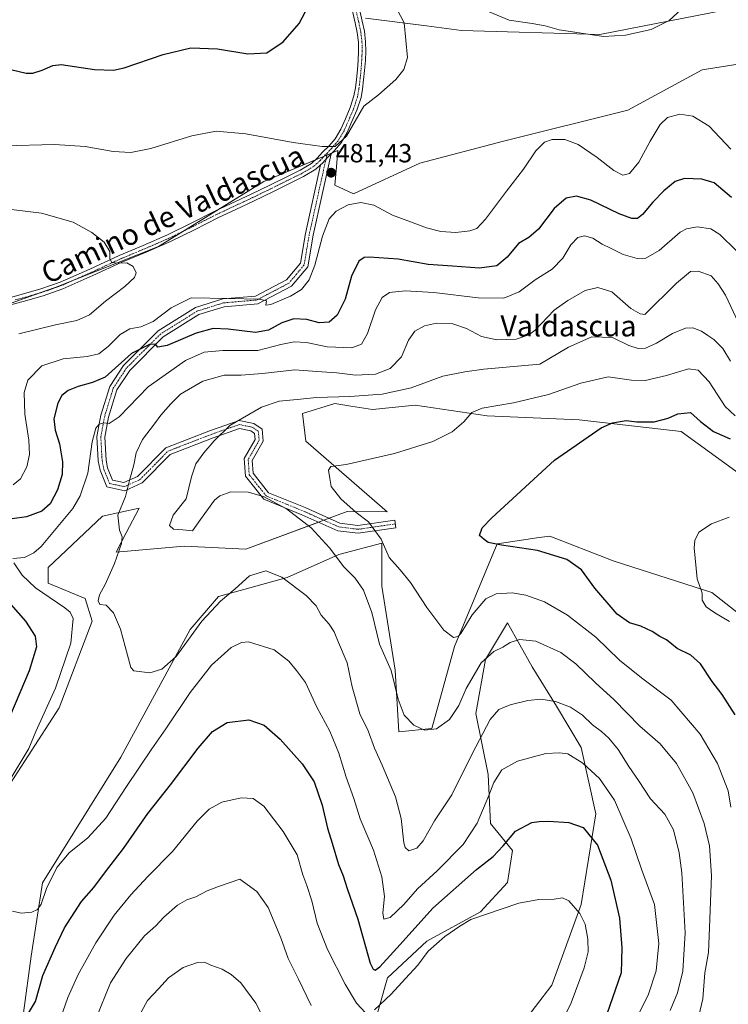
# Model space of a CAD drawing. Units: metres. Extents: x 559859 to 563315, y 4707870 to 4710214.
# Drawn here: x 562551 to 562821, y 4708867 to 4709242 of the extents above; entities that cross this region are included whole.
import ezdxf
from ezdxf.enums import TextEntityAlignment as Align

# ---------------------------------------------------------------- set-up
doc = ezdxf.new("R2010")
doc.units = ezdxf.units.M
doc.header["$MEASUREMENT"] = 0
doc.linetypes.add('TRAZO_Y_PUNTO', pattern=[1, 0.5, -0.25, 0, -0.25])
for name, color, linetype, lineweight in [('Camino', 19, 'Continuous', 0), ('Camino Cxs', 19, 'Continuous', 0), ('Camino eje', 39, 'TRAZO_Y_PUNTO', 13), ('Carátula', 7, 'Continuous', 5), ('Cultivos herbáceos CxS', 92, 'Continuous', 0), ('Curva de nivel maestra', 36, 'Continuous', 30), ('Curva de nivel normal', 36, 'Continuous', 0), ('Matorral', 135, 'Continuous', 0), ('Matorral CxS', 135, 'Continuous', 0), ('Punto de cota en terreno', 7, 'Continuous', 0), ('Rótulo de punto de cota en terreno', 19, 'Continuous', 0), ('Suelo desnudo', 252, 'Continuous', 0), ('Suelo desnudo CxS', 43, 'Continuous', 0), ('Texto cartográfico', 19, 'Continuous', 0)]:
    doc.layers.add(name, color=color, linetype=linetype, lineweight=lineweight)
doc.styles.add('Arial', font='txt', dxfattribs={"height": 0.2})

# ---------------------------------------------------------------- blocks, each defined once
blk = doc.blocks.new('*U159')
at = {"layer": 'Cultivos herbáceos CxS', "color": 92, "linetype": 'Continuous', "lineweight": 0}
for points in [[(562683.08, 4709242.9, 477.74), (562706.31, 4709239.91, 481.1), (562719.73, 4709238.18, 482.53), (562772.34, 4709236.61, 485.24), (562819.86, 4709245.95, 482.22)], [(562849.11, 4709229.16, 479.91), (562811.39, 4709223.24, 482.18), (562783.07, 4709207.76, 482.84), (562735.67, 4709196.04, 482.87), (562703.85, 4709187.67, 482.52), (562678.51, 4709175.95, 480.53), (562671.41, 4709179.3, 481.55), (562671.54, 4709180.68, 481.6), (562672.04, 4709186.18, 481.27), (562672.62, 4709192.44, 480.32), (562644.35, 4709180.66, 482.15), (562604.29, 4709155.92, 484.41), (562564.8, 4709140.22, 486.43), (562477.5, 4709109.2, 495.96), (562433.8, 4709073.57, 497.37), (562429.09, 4709058.25, 497.77), (562405.54, 4709055.89, 497.67)]]:
    blk.add_polyline3d(points, dxfattribs=at)
blk = doc.blocks.new('*U160')
at = {"layer": 'Curva de nivel normal', "color": 36, "linetype": 'Continuous', "lineweight": 0}
blk.add_polyline3d([(562643.84, 4708862.6, 490), (562641.35, 4708867.6, 490), (562635.58, 4708875.34, 490), (562631.87, 4708878.48, 490), (562628.46, 4708880.49, 490), (562624.13, 4708882.06, 490), (562621.7, 4708883.12, 490), (562619.06, 4708883.06, 490), (562613.57, 4708881.19, 490), (562608.04, 4708877.2, 490), (562604.24, 4708872.96, 490), (562600.08, 4708868.55, 490), (562597.68, 4708864.11, 490)], dxfattribs=at)
blk = doc.blocks.new('*U161')
at = {"layer": 'Curva de nivel normal', "color": 36, "linetype": 'Continuous', "lineweight": 0}
blk.add_polyline3d([(562809.05, 4708858.44, 460), (562811.59, 4708869.19, 460), (562812.37, 4708879.09, 460), (562813.79, 4708886.86, 460), (562814.23, 4708896.4, 460), (562814.9, 4708916.07, 460), (562814.12, 4708927.52, 460), (562812.14, 4708936, 460), (562807.83, 4708947.66, 460), (562801.64, 4708958.85, 460), (562795.33, 4708966.39, 460), (562787.64, 4708973.15, 460), (562777.87, 4708983.12, 460), (562770.7, 4708989.62, 460), (562763.28, 4708996.86, 460), (562757.53, 4709001.11, 460), (562747.98, 4709005.43, 460), (562741.83, 4709006.15, 460), (562738.2, 4709004.98, 460), (562735.4, 4709003.23, 460), (562732.01, 4709001.55, 460), (562727.15, 4708997.25, 460), (562721.43, 4708987.41, 460), (562718.61, 4708980.97, 460), (562715.17, 4708975.61, 460), (562710.17, 4708972.1, 460), (562705.6, 4708971.52, 460), (562701.48, 4708973.44, 460), (562697.85, 4708977.26, 460), (562695.54, 4708983.37, 460), (562692.94, 4708994.34, 460), (562688.43, 4709004.34, 460), (562685.49, 4709016.41, 460), (562682.29, 4709024.95, 460), (562679.22, 4709029.53, 460), (562674.9, 4709033.86, 460), (562669.43, 4709041.04, 460), (562662.46, 4709048.69, 460), (562652.95, 4709055.89, 460), (562644.27, 4709060.62, 460), (562638.34, 4709062.24, 460), (562631.73, 4709062.37, 460), (562627.54, 4709060.85, 460), (562625.53, 4709059.24, 460), (562620.21, 4709051.88, 460), (562617.2, 4709047.55, 460), (562613.53, 4709047.87, 460), (562609.94, 4709048.13, 460), (562608.41, 4709049.57, 460), (562609.88, 4709053.44, 460), (562614.74, 4709059.78, 460), (562616.76, 4709068.11, 460), (562618.5, 4709073.11, 460), (562621.45, 4709077.19, 460), (562625.46, 4709081.78, 460), (562631.44, 4709087.67, 460), (562643.51, 4709094.68, 460), (562650.22, 4709096.99, 460), (562657.09, 4709097.52, 460), (562664.4, 4709098.27, 460), (562677.14, 4709098.69, 460), (562689.5, 4709099.65, 460), (562700.45, 4709102.07, 460), (562712.58, 4709106.45, 460), (562720.92, 4709108.07, 460), (562728.14, 4709109.19, 460), (562749.48, 4709111.06, 460), (562760.4, 4709117.47, 460), (562769.34, 4709121.49, 460), (562777.27, 4709121.14, 460), (562783.44, 4709118.13, 460), (562787.05, 4709116.94, 460), (562789.81, 4709117.18, 460), (562794, 4709118.99, 460), (562800.08, 4709122.66, 460), (562804.99, 4709124.72, 460), (562807.83, 4709124.82, 460), (562811.19, 4709123.58, 460), (562813.53, 4709121.91, 460), (562815.86, 4709120.39, 460), (562819.25, 4709117, 460), (562822.14, 4709112.14, 460)], dxfattribs=at)
blk = doc.blocks.new('*U162')
at = {"layer": 'Curva de nivel normal', "color": 36, "linetype": 'Continuous', "lineweight": 0}
for points in [[(562545.46, 4709194.22, 480), (562564.64, 4709194.75, 480), (562576.27, 4709193.95, 480), (562587.02, 4709192.12, 480), (562593.73, 4709191.64, 480), (562601.33, 4709193.24, 480), (562616.89, 4709197.98, 480), (562626.16, 4709199.85, 480), (562637.53, 4709198.85, 480), (562655.53, 4709195.5, 480), (562666.53, 4709194.02, 480), (562671.56, 4709193.93, 480), (562675.85, 4709197.97, 480), (562682.44, 4709209.34, 480), (562688.08, 4709213.63, 480), (562694.65, 4709219.48, 480), (562697.74, 4709223.28, 480), (562699.15, 4709227.94, 480), (562697.89, 4709241.11, 480), (562692.76, 4709250.87, 480)], [(562822.36, 4709192.92, 480), (562814.05, 4709201.69, 480), (562807.78, 4709205.54, 480), (562802.87, 4709206.23, 480), (562798.21, 4709205.02, 480), (562795.35, 4709202.34, 480), (562791.51, 4709196.02, 480), (562787.3, 4709187.98, 480), (562783.68, 4709183.65, 480), (562781.16, 4709183.08, 480), (562777.73, 4709184.78, 480), (562771.34, 4709189.84, 480), (562764.17, 4709194.79, 480), (562759.1, 4709196.68, 480), (562754.17, 4709196.64, 480), (562751.3, 4709195.58, 480), (562747.96, 4709192.27, 480), (562743.3, 4709185.38, 480), (562736.86, 4709177.01, 480), (562728.86, 4709166.29, 480), (562725.53, 4709162.77, 480), (562722.86, 4709161.89, 480), (562717.53, 4709161.2, 480), (562711.78, 4709161.57, 480), (562706.37, 4709163.01, 480), (562699.22, 4709165.7, 480), (562693.41, 4709167.83, 480), (562686.29, 4709171.6, 480), (562681.35, 4709172.63, 480), (562676.48, 4709171.69, 480), (562671.98, 4709169.3, 480), (562669.25, 4709166.45, 480), (562666.7, 4709159.78, 480), (562663.74, 4709148.78, 480), (562661.6, 4709143.11, 480), (562658.71, 4709139.49, 480), (562654.55, 4709136.94, 480), (562647.03, 4709133.72, 480), (562645.12, 4709133.47, 480), (562645.44, 4709135.13, 480), (562642.59, 4709135.84, 480), (562631.04, 4709136.06, 480), (562616.71, 4709136.29, 480), (562609.1, 4709132.5, 480), (562602.22, 4709127.35, 480), (562597.49, 4709125.29, 480), (562593.26, 4709124.44, 480), (562589.59, 4709122.36, 480), (562585, 4709117.71, 480), (562581.51, 4709114.96, 480), (562577.04, 4709113.94, 480), (562567.97, 4709113.12, 480), (562559.76, 4709110.38, 480), (562554.41, 4709104.99, 480), (562553.04, 4709100.22, 480), (562553.27, 4709091.94, 480), (562554.77, 4709082.02, 480), (562555.09, 4709076.67, 480), (562554.11, 4709071.97, 480), (562551.69, 4709067.38, 480), (562548.88, 4709065, 480)], [(562565.91, 4708858.76, 480), (562569.7, 4708869.77, 480), (562573.58, 4708878.44, 480), (562580.4, 4708890.54, 480), (562587.38, 4708901.14, 480), (562593.65, 4708908.87, 480), (562600.21, 4708915.82, 480), (562609.53, 4708925.38, 480), (562618.91, 4708936.9, 480), (562623.51, 4708941.45, 480), (562628.39, 4708944.11, 480), (562635.77, 4708945.85, 480), (562640.31, 4708945.56, 480), (562644.4, 4708942.64, 480), (562651.74, 4708932.96, 480), (562653.98, 4708929.15, 480), (562657.1, 4708924.11, 480), (562659.26, 4708916.44, 480), (562660.77, 4708912.44, 480), (562662.63, 4708906.6, 480), (562664.74, 4708898.08, 480), (562668.68, 4708887.94, 480), (562675.36, 4708874.8, 480), (562679.71, 4708867.52, 480), (562683.1, 4708863.83, 480)], [(562686.47, 4708865.04, 480), (562692.85, 4708870.93, 480), (562698.29, 4708876.93, 480), (562703.08, 4708882.04, 480), (562706.94, 4708887.32, 480), (562713.34, 4708893, 480), (562719.03, 4708896.84, 480), (562723.24, 4708899.43, 480), (562741.53, 4708905.72, 480), (562749.19, 4708907.04, 480), (562754.96, 4708907.23, 480), (562758.14, 4708907.72, 480), (562760.63, 4708906.54, 480), (562764.81, 4708901.72, 480), (562766.77, 4708897.68, 480), (562767.83, 4708891.98, 480), (562767.98, 4708887.16, 480), (562766.48, 4708880.96, 480), (562761.44, 4708867.71, 480), (562755.8, 4708856.13, 480)]]:
    blk.add_polyline3d(points, dxfattribs=at)
blk = doc.blocks.new('*U171')
at = {"layer": 'Curva de nivel normal', "color": 36, "linetype": 'Continuous', "lineweight": 0}
blk.add_polyline3d([(562821.85, 4709013.01, 445), (562816.25, 4709016.28, 445), (562812.96, 4709018.56, 445), (562811.35, 4709021.08, 445), (562811.36, 4709023.78, 445), (562809.46, 4709029.19, 445), (562808.36, 4709041.11, 445), (562808.59, 4709043.85, 445), (562810.12, 4709046.98, 445), (562814.99, 4709050.2, 445), (562821.73, 4709052.71, 445)], dxfattribs=at)
blk = doc.blocks.new('*U175')
at = {"layer": 'Curva de nivel normal', "color": 36, "linetype": 'Continuous', "lineweight": 0}
blk.add_polyline3d([(562799.2, 4708864.8, 465), (562801.93, 4708871.44, 465), (562804.02, 4708879.78, 465), (562804.96, 4708894.4, 465), (562803.59, 4708917.17, 465), (562802.64, 4708924.87, 465), (562800.44, 4708933.64, 465), (562797.15, 4708939.62, 465), (562791.7, 4708945.38, 465), (562787.12, 4708952.43, 465), (562783.43, 4708957.78, 465), (562779.33, 4708964.2, 465), (562775.76, 4708968.53, 465), (562773.02, 4708971.09, 465), (562769.65, 4708973.62, 465), (562765.8, 4708977.26, 465), (562761.26, 4708980.28, 465), (562755.53, 4708982.46, 465), (562749.88, 4708983.33, 465), (562744.91, 4708982.9, 465), (562738.21, 4708981.2, 465), (562733.86, 4708979.46, 465), (562730.56, 4708975.67, 465), (562723.7, 4708962.6, 465), (562715.95, 4708946.91, 465), (562709.42, 4708936.98, 465), (562705.05, 4708929.38, 465), (562702.72, 4708926.64, 465), (562699.66, 4708925.57, 465), (562698.16, 4708926.85, 465), (562697.65, 4708928.7, 465), (562696.66, 4708937.98, 465), (562694.59, 4708946.17, 465), (562689.45, 4708958.25, 465), (562686.47, 4708964.72, 465), (562684.1, 4708971.34, 465), (562680.97, 4708977.82, 465), (562677.97, 4708988.12, 465), (562676.11, 4708997.17, 465), (562672.83, 4709004.92, 465), (562671.15, 4709009.03, 465), (562669.2, 4709012.01, 465), (562666.17, 4709015.4, 465), (562664.27, 4709018.93, 465), (562660.52, 4709022.89, 465), (562651.23, 4709029.85, 465), (562645.1, 4709032.3, 465), (562638.89, 4709030.41, 465), (562633.44, 4709025.44, 465), (562627.86, 4709020.78, 465), (562620.74, 4709013.11, 465), (562610.9, 4708999.68, 465), (562605.56, 4708994.76, 465), (562600.97, 4708993.46, 465), (562594.79, 4708994.14, 465), (562593.68, 4708995.45, 465), (562592.46, 4709000.11, 465), (562589.7, 4709010.05, 465), (562587.08, 4709016.32, 465), (562584.23, 4709019.15, 465), (562581.9, 4709019.48, 465), (562581.24, 4709020.84, 465), (562581.7, 4709023.2, 465), (562583.88, 4709027.08, 465), (562587.51, 4709035.1, 465), (562590.08, 4709042.76, 465), (562590.44, 4709045.27, 465), (562589.32, 4709047.78, 465), (562588.78, 4709053.44, 465), (562591.62, 4709060.67, 465), (562593.17, 4709066.68, 465), (562594.86, 4709072.67, 465), (562595.76, 4709077.24, 465), (562598.19, 4709082.32, 465), (562602.72, 4709088.24, 465), (562605.17, 4709091.64, 465), (562608.97, 4709095.89, 465), (562612.66, 4709099.66, 465), (562621.14, 4709104.56, 465), (562629.2, 4709106.83, 465), (562635.71, 4709106.86, 465), (562643.92, 4709107.46, 465), (562656.18, 4709108.91, 465), (562664.54, 4709108.21, 465), (562672.14, 4709107.72, 465), (562679.29, 4709106.83, 465), (562686.95, 4709107.2, 465), (562692.52, 4709109.4, 465), (562696.83, 4709113.78, 465), (562699.48, 4709120.18, 465), (562701.86, 4709123.55, 465), (562705.53, 4709125.68, 465), (562710.1, 4709126.61, 465), (562716.44, 4709126.35, 465), (562721.57, 4709124.67, 465), (562727.33, 4709121.59, 465), (562733.12, 4709120.35, 465), (562740.45, 4709120.62, 465), (562745.29, 4709122.25, 465), (562747.74, 4709123.99, 465), (562754.94, 4709131.64, 465), (562760.22, 4709135.32, 465), (562766.86, 4709139.09, 465), (562771.66, 4709140.28, 465), (562776.99, 4709138.54, 465), (562784.23, 4709132.29, 465), (562787.73, 4709130.17, 465), (562789.53, 4709129.94, 465), (562801.64, 4709141.86, 465), (562806.94, 4709146.39, 465), (562809.88, 4709146.46, 465), (562814.77, 4709144.72, 465), (562817.52, 4709141.59, 465), (562820.26, 4709137.31, 465), (562825.17, 4709126.73, 465)], dxfattribs=at)
blk = doc.blocks.new('*U176')
at = {"layer": 'Curva de nivel normal', "color": 36, "linetype": 'Continuous', "lineweight": 0}
blk.add_polyline3d([(562824.01, 4709091.35, 455), (562820.17, 4709094.92, 455), (562814.1, 4709104.32, 455), (562809.86, 4709108.78, 455), (562806.2, 4709109.26, 455), (562797.74, 4709106.74, 455), (562789.69, 4709104.75, 455), (562784.4, 4709104.98, 455), (562775.53, 4709106.26, 455), (562765.12, 4709103.77, 455), (562752.87, 4709099.45, 455), (562739.45, 4709096.32, 455), (562727.6, 4709094.26, 455), (562723.68, 4709092.6, 455), (562720.63, 4709089.11, 455), (562716.08, 4709085.22, 455), (562708.78, 4709081.55, 455), (562694.1, 4709077.01, 455), (562675.7, 4709072.8, 455), (562669.84, 4709072.01, 455), (562669, 4709070.64, 455), (562669.56, 4709067.44, 455), (562670.07, 4709064.44, 455), (562673.67, 4709059.77, 455), (562679.53, 4709054.52, 455), (562684.25, 4709050.91, 455), (562689.11, 4709044.36, 455), (562692.08, 4709037.32, 455), (562696.37, 4709032.62, 455), (562700.23, 4709027.81, 455), (562706.46, 4709018.27, 455), (562712.89, 4709009.73, 455), (562716.62, 4709006.86, 455), (562718.37, 4709007.29, 455), (562719.38, 4709008.46, 455), (562723.77, 4709015.56, 455), (562728.96, 4709021.64, 455), (562732.92, 4709023.56, 455), (562738.96, 4709023.85, 455), (562744.14, 4709022.97, 455), (562751.3, 4709020.42, 455), (562760.13, 4709015.44, 455), (562770.92, 4709007.05, 455), (562779.88, 4708998.26, 455), (562788.28, 4708991.58, 455), (562799.56, 4708983.05, 455), (562810.65, 4708970.1, 455), (562817.23, 4708958.88, 455), (562821.23, 4708948.49, 455), (562822.35, 4708942.26, 455)], dxfattribs=at)
blk = doc.blocks.new('*U178')
at = {"layer": 'Curva de nivel normal', "color": 36, "linetype": 'Continuous', "lineweight": 0}
for points in [[(562662.42, 4708866.66, 485), (562657.58, 4708876.74, 485), (562653.61, 4708884.52, 485), (562650.8, 4708892.48, 485), (562645.98, 4708903.95, 485), (562641.7, 4708910.05, 485), (562635.26, 4708914.84, 485), (562627.11, 4708912.02, 485), (562622.72, 4708910.3, 485), (562618.46, 4708908.12, 485), (562615.07, 4708906.97, 485), (562611.46, 4708904.89, 485), (562606.28, 4708900.27, 485), (562603.2, 4708897.07, 485), (562598.86, 4708893.19, 485), (562591.86, 4708884.58, 485), (562585.96, 4708875.26, 485), (562580.52, 4708861.78, 485)], [(562550.98, 4709122.53, 485), (562565.02, 4709126.01, 485), (562573.12, 4709127.68, 485), (562577.88, 4709129.82, 485), (562584.08, 4709135.1, 485), (562591.39, 4709140.65, 485), (562595.08, 4709144.03, 485), (562595.75, 4709145.87, 485), (562594.61, 4709148.19, 485), (562592.11, 4709149.69, 485), (562588.24, 4709149.48, 485), (562586.31, 4709149.89, 485), (562585.69, 4709151.27, 485), (562585.74, 4709153.99, 485), (562583.49, 4709157.46, 485), (562578.84, 4709161.17, 485), (562571.76, 4709165.09, 485), (562559.61, 4709168.58, 485), (562539.68, 4709171.04, 485)]]:
    blk.add_polyline3d(points, dxfattribs=at)
blk = doc.blocks.new('*U181')
at = {"layer": 'Curva de nivel normal', "color": 36, "linetype": 'Continuous', "lineweight": 0}
for points in [[(562786.27, 4708861.48, 470), (562790.99, 4708871.03, 470), (562793.91, 4708879.91, 470), (562794.9, 4708890.32, 470), (562793.21, 4708905.2, 470), (562788.24, 4708918.61, 470), (562784.3, 4708930.22, 470), (562777.96, 4708944.95, 470), (562772.2, 4708953.14, 470), (562765.9, 4708958.99, 470), (562760.25, 4708962.5, 470), (562757.04, 4708963, 470), (562751.82, 4708962.67, 470), (562741.07, 4708959.8, 470), (562735.01, 4708956.52, 470), (562731.94, 4708951.68, 470), (562730.11, 4708946.7, 470), (562725.66, 4708936.18, 470), (562720.36, 4708928.04, 470), (562710.43, 4708918.01, 470), (562702.97, 4708911.08, 470), (562697.68, 4708905.11, 470), (562692.48, 4708900.14, 470), (562690.03, 4708899.56, 470), (562689.72, 4708901.97, 470), (562690.31, 4708908.22, 470), (562689.36, 4708915.75, 470), (562686.09, 4708925.81, 470), (562681.11, 4708937.78, 470), (562678.72, 4708945.49, 470), (562675.72, 4708953.63, 470), (562672.93, 4708962.82, 470), (562669.55, 4708971.24, 470), (562664.56, 4708980.32, 470), (562660.18, 4708989.76, 470), (562656.78, 4708994.28, 470), (562653.84, 4708997.93, 470), (562648.31, 4709002.15, 470), (562638.53, 4709005.2, 470), (562635.84, 4709005.02, 470), (562631.94, 4709003.13, 470), (562628.16, 4708999.61, 470), (562624.45, 4708996.32, 470), (562616.24, 4708985.98, 470), (562607, 4708972.03, 470), (562601.67, 4708964.51, 470), (562592.1, 4708950.11, 470), (562584.17, 4708938, 470), (562577.28, 4708930.58, 470), (562570.2, 4708924.83, 470), (562565.46, 4708919.2, 470), (562561.6, 4708911.23, 470), (562559.58, 4708905.34, 470), (562558.18, 4708903.19, 470), (562556.02, 4708902.22, 470), (562551.9, 4708901.79, 470), (562548.57, 4708902.56, 470)], [(562547.28, 4708952.11, 470), (562554.81, 4708964.63, 470), (562557.53, 4708971.11, 470), (562564.96, 4708987.53, 470), (562570.78, 4709004.75, 470), (562571.74, 4709014.13, 470), (562570.6, 4709016.57, 470), (562568.58, 4709018.17, 470), (562557.4, 4709025.86, 470), (562552.29, 4709030.59, 470), (562549.12, 4709035.36, 470)], [(562548.7, 4709036.96, 470), (562553.15, 4709037.36, 470), (562556.75, 4709039.09, 470), (562559.51, 4709041.61, 470), (562571.55, 4709056.07, 470), (562574.35, 4709060.81, 470), (562577.3, 4709069.44, 470), (562578.96, 4709081.44, 470), (562580.4, 4709086.63, 470), (562581.64, 4709088.14, 470), (562583.34, 4709088.65, 470), (562585.48, 4709088.48, 470), (562589.2, 4709091.02, 470), (562600.35, 4709102.37, 470), (562614.46, 4709112.46, 470), (562621.58, 4709115.64, 470), (562628.8, 4709116.23, 470), (562642.08, 4709116.24, 470), (562650.89, 4709118.53, 470), (562655.95, 4709119.53, 470), (562660.66, 4709119.24, 470), (562668.44, 4709117.68, 470), (562677.9, 4709117.31, 470), (562681.54, 4709118.62, 470), (562683.86, 4709122.71, 470), (562686.94, 4709131.74, 470), (562689.46, 4709136.45, 470), (562692.21, 4709138.3, 470), (562698.22, 4709139.02, 470), (562709.15, 4709138.39, 470), (562726.08, 4709136.32, 470), (562735.78, 4709136.19, 470), (562741.64, 4709138.6, 470), (562747.77, 4709143.17, 470), (562754.27, 4709147.17, 470), (562758.24, 4709151.44, 470), (562761.29, 4709156.52, 470), (562763.99, 4709159.26, 470), (562766.61, 4709159.92, 470), (562769.7, 4709159.06, 470), (562773.29, 4709156.74, 470), (562776.49, 4709155.27, 470), (562781.24, 4709152.82, 470), (562786.66, 4709151.24, 470), (562789.91, 4709151.38, 470), (562794.98, 4709154.37, 470), (562802.98, 4709161.28, 470), (562805.36, 4709162.59, 470), (562809.47, 4709163.33, 470), (562814.63, 4709162.62, 470), (562818.16, 4709160.49, 470), (562824.36, 4709154.37, 470)]]:
    blk.add_polyline3d(points, dxfattribs=at)
blk = doc.blocks.new('*U185')
at = {"layer": 'Curva de nivel maestra', "color": 36, "linetype": 'Continuous', "lineweight": 30}
blk.add_polyline3d([(562823.96, 4708977.37, 450), (562818.95, 4708985.2, 450), (562815.16, 4708990.09, 450), (562810.8, 4708996.89, 450), (562807.02, 4709000.14, 450), (562801.86, 4709002.7, 450), (562797.84, 4709006.04, 450), (562795.29, 4709007.28, 450), (562792.33, 4709009.14, 450), (562787.95, 4709011.21, 450), (562783.72, 4709012.47, 450), (562779.02, 4709015.81, 450), (562770.44, 4709025.69, 450), (562765.35, 4709032.63, 450), (562759.83, 4709036.62, 450), (562748.63, 4709039.99, 450), (562734.93, 4709042.04, 450), (562729.85, 4709043.1, 450), (562728.26, 4709044.17, 450), (562726.5, 4709045.7, 450), (562727.56, 4709048.63, 450), (562731.2, 4709052.5, 450), (562755.11, 4709074.44, 450), (562772.84, 4709086.72, 450), (562777.16, 4709088.65, 450), (562782.44, 4709089.6, 450), (562786.53, 4709089.06, 450), (562793.1, 4709089.02, 450), (562798.46, 4709090.46, 450), (562802.1, 4709092.11, 450), (562807, 4709092.67, 450), (562810.74, 4709089.22, 450), (562815.66, 4709085.4, 450), (562822.02, 4709082.63, 450)], dxfattribs=at)
blk = doc.blocks.new('*U187')
at = {"layer": 'Curva de nivel maestra', "color": 36, "linetype": 'Continuous', "lineweight": 30}
for points in [[(562518.44, 4709251.81, 475), (562525.94, 4709239.54, 475), (562534.78, 4709229.17, 475), (562537.19, 4709227.12, 475), (562542.52, 4709224.54, 475), (562553.78, 4709221.96, 475), (562556.36, 4709221.9, 475), (562559.86, 4709223.05, 475), (562564.01, 4709224.82, 475), (562567.11, 4709225.16, 475), (562579.86, 4709223.27, 475), (562587.12, 4709223.1, 475), (562591.11, 4709223.95, 475), (562606.01, 4709229.04, 475), (562616.56, 4709231.59, 475), (562626.74, 4709231.24, 475), (562638.3, 4709229.22, 475), (562645.53, 4709229.72, 475), (562651.69, 4709233.86, 475), (562657.84, 4709240.8, 475), (562661.22, 4709247.37, 475)], [(562822.54, 4709174.48, 475), (562815.95, 4709180.09, 475), (562811.2, 4709181.52, 475), (562804.61, 4709181.79, 475), (562801.04, 4709180.59, 475), (562796.74, 4709177.11, 475), (562792.56, 4709172.78, 475), (562788.69, 4709168.01, 475), (562786.78, 4709166.59, 475), (562784.62, 4709166.54, 475), (562779.75, 4709168.33, 475), (562768.95, 4709173.55, 475), (562763.46, 4709175.09, 475), (562759.53, 4709174.3, 475), (562754.98, 4709170.31, 475), (562749.02, 4709162.51, 475), (562745.37, 4709159.24, 475), (562741.42, 4709156.95, 475), (562737.05, 4709151.76, 475), (562733.09, 4709148.53, 475), (562726.57, 4709147.58, 475), (562716.21, 4709148.33, 475), (562706.92, 4709148.96, 475), (562695.58, 4709151.04, 475), (562684.48, 4709151.83, 475), (562682.55, 4709151.66, 475), (562680.61, 4709150.32, 475), (562677.76, 4709144.62, 475), (562675.32, 4709135.85, 475), (562672.37, 4709129.72, 475), (562669.32, 4709127.06, 475), (562665.41, 4709126.8, 475), (562660.72, 4709128.09, 475), (562655.74, 4709128.3, 475), (562651.2, 4709126.77, 475), (562646.13, 4709123.97, 475), (562641.19, 4709123.16, 475), (562630.76, 4709124.34, 475), (562625.01, 4709124.59, 475), (562618.63, 4709122.87, 475), (562607.54, 4709118.12, 475), (562603.98, 4709117.56, 475), (562603.07, 4709118.6, 475), (562600.82, 4709118.49, 475), (562593.95, 4709115.11, 475), (562583.86, 4709106.14, 475), (562579.12, 4709103.99, 475), (562573.57, 4709102.58, 475), (562569.87, 4709101.03, 475), (562567.46, 4709099.11, 475), (562565.84, 4709096.18, 475), (562564.37, 4709090.22, 475), (562564.8, 4709085.86, 475), (562566.49, 4709080.62, 475), (562567.64, 4709073.82, 475), (562567.49, 4709068.96, 475), (562565.7, 4709063.16, 475), (562562.96, 4709057.78, 475), (562559.84, 4709054.99, 475), (562553.91, 4709052.83, 475), (562548.5, 4709052.08, 475)], [(562546.02, 4709021.6, 475), (562553.6, 4709013.16, 475), (562557.24, 4709007.38, 475), (562557.72, 4709003.36, 475), (562554.91, 4708994.17, 475), (562543.93, 4708968.11, 475)], [(562553.96, 4708862.44, 475), (562557.37, 4708868.23, 475), (562560.18, 4708878.05, 475), (562564.84, 4708888.74, 475), (562568.46, 4708896.29, 475), (562574.84, 4708906.24, 475), (562579.53, 4708911.6, 475), (562583.99, 4708917.59, 475), (562590.88, 4708926.48, 475), (562600.12, 4708939.78, 475), (562608.82, 4708950.78, 475), (562619.35, 4708964.78, 475), (562624.81, 4708971.08, 475), (562630.38, 4708974.48, 475), (562638.66, 4708975.51, 475), (562644.43, 4708973.5, 475), (562650.63, 4708968.21, 475), (562658.98, 4708958.8, 475), (562663.51, 4708951.85, 475), (562666.59, 4708943.02, 475), (562668.64, 4708934.22, 475), (562670.41, 4708928.55, 475), (562672.82, 4708920.42, 475), (562674.56, 4708916.12, 475), (562676.14, 4708911.26, 475), (562680.17, 4708899.59, 475), (562684.94, 4708882.82, 475), (562686.06, 4708880.46, 475), (562686.77, 4708880.08, 475), (562688.57, 4708881.36, 475), (562696.28, 4708889.93, 475), (562708.76, 4708903.78, 475), (562725.41, 4708918.44, 475), (562731.76, 4708923.43, 475), (562735.55, 4708927.48, 475), (562740.2, 4708933.12, 475), (562746.45, 4708936.45, 475), (562749.22, 4708936.8, 475), (562752.78, 4708936.93, 475), (562760.57, 4708936.4, 475), (562766.02, 4708934.49, 475), (562771.47, 4708927.7, 475), (562776.52, 4708914.42, 475), (562779.91, 4708899.99, 475), (562780.81, 4708888.65, 475), (562780.46, 4708879.11, 475), (562773.93, 4708860.07, 475)]]:
    blk.add_polyline3d(points, dxfattribs=at)
blk = doc.blocks.new('5PATER')
at = {"layer": 'Carátula', "linetype": 'Continuous', "lineweight": 5}
h = blk.add_hatch(color=250, dxfattribs=at)
edge = h.paths.add_edge_path()
edge.add_ellipse((0, 0.01), major_axis=(-1.33, -1.34), ratio=0.999422, start_angle=0, end_angle=360)

msp = doc.modelspace()

# ---------------------------------------------------------------- linework, layer by layer
at = {"layer": 'Camino', "color": 19, "linetype": 'Continuous', "lineweight": 0}
for points in [[(562539.57, 4709134.2, 488.39), (562551.87, 4709137.58, 487.53), (562559.4, 4709139.73, 486.88), (562566.8, 4709142.3, 486.24), (562578.03, 4709147.28, 485.47), (562589.2, 4709152.42, 484.81), (562598.44, 4709156.3, 484.38), (562607.65, 4709160.28, 484.02), (562616.67, 4709164.75, 483.71), (562625.66, 4709169.29, 483.32), (562639.5, 4709175.77, 482.73), (562646.59, 4709179.22, 482.34), (562653.65, 4709182.71, 481.6), (562658.19, 4709184.94, 481.23), (562662.53, 4709187.53, 480.73), (562664.75, 4709189.53, 480.4), (562666.78, 4709191.75, 480.14), (562669.21, 4709194.28, 479.87), (562671.52, 4709196.95, 479.68), (562673.7, 4709200.62, 479.48), (562675.42, 4709204.55, 479.21), (562677.27, 4709208.84, 479.1), (562678.7, 4709213.25, 478.82), (562679.26, 4709216.34, 478.54), (562679.63, 4709219.45, 478.26), (562680, 4709223.18, 478.03), (562680.3, 4709226.92, 477.83), (562680.46, 4709230.29, 477.68), (562680.38, 4709233.67, 477.52), (562679.93, 4709237.42, 477.34), (562679.18, 4709241.13, 477.2), (562677.47, 4709248.38, 477.11)], [(562680.15, 4709249.04, 477.46), (562681.88, 4709241.72, 477.5), (562682.66, 4709237.86, 477.72), (562683.14, 4709233.87, 477.89), (562683.22, 4709230.26, 478.05), (562683.06, 4709226.74, 478.21), (562682.75, 4709222.93, 478.4), (562681.98, 4709215.85, 478.89), (562681.39, 4709212.58, 479.22), (562679.86, 4709207.87, 479.61), (562677.95, 4709203.45, 479.6), (562676.16, 4709199.36, 479.72), (562673.77, 4709195.33, 480.11), (562671.25, 4709192.42, 480.12), (562670.02, 4709191.14, 480.31)], [(562670.02, 4709191.14, 480.31), (562663.15, 4709160.2, 480.26), (562661.12, 4709148.18, 480.27), (562654.93, 4709140.75, 480.29), (562642.02, 4709134, 479.87), (562629.31, 4709132.91, 478.09), (562619.64, 4709129.9, 477), (562606, 4709121.39, 475.44), (562593.26, 4709108.66, 473.24), (562588.38, 4709101.25, 472.1), (562585.18, 4709090.87, 470.36), (562583.75, 4709083.25, 468.64), (562584.23, 4709074.51, 467.44), (562584.84, 4709071.47, 467.15), (562586.68, 4709066.86, 466.36), (562591.04, 4709065.95, 465.3), (562596.29, 4709068.28, 464.21), (562606.99, 4709079.14, 462.56), (562624.07, 4709085.78, 460.62), (562634.91, 4709089.59, 459.79), (562640.55, 4709088.43, 459.05), (562643.68, 4709086.31, 458.38), (562644.13, 4709081.73, 457.57), (562639.93, 4709074.33, 457.74), (562640.27, 4709069.47, 458.48), (562646.19, 4709062.07, 459.47), (562660.07, 4709056.41, 458.64), (562673.36, 4709050.5, 457.13), (562680.24, 4709049.62, 455.9), (562694.26, 4709051.65, 452.93), (562694.69, 4709048.68, 453.49), (562680.26, 4709046.59, 456.46), (562672.55, 4709047.58, 457.96), (562658.89, 4709053.65, 459.39), (562644.33, 4709059.59, 460.1), (562637.34, 4709068.33, 458.91), (562636.88, 4709075.03, 457.94), (562641.05, 4709082.38, 458.01), (562640.83, 4709084.62, 458.42), (562639.36, 4709085.61, 458.74), (562635.12, 4709086.48, 459.29), (562625.11, 4709082.97, 460.02), (562608.68, 4709076.58, 461.93), (562598.02, 4709065.77, 463.79), (562591.37, 4709062.82, 465.11), (562584.49, 4709064.25, 466.4), (562581.95, 4709070.61, 467.5), (562581.25, 4709074.14, 467.85), (562580.74, 4709083.45, 469.27), (562582.27, 4709091.59, 470.66), (562585.64, 4709102.54, 472.71), (562590.93, 4709110.56, 474.2), (562604.12, 4709123.76, 476.62), (562618.38, 4709132.65, 477.72), (562628.73, 4709135.87, 479.63), (562641.17, 4709136.94, 480.78), (562653.01, 4709143.13, 481.1), (562658.3, 4709149.48, 480.73), (562660.21, 4709160.77, 480.75), (562666.02, 4709186.97, 480.71)], [(562666.02, 4709186.97, 480.71), (562666.69, 4709187.57, 480.62), (562668.79, 4709189.86, 480.46), (562670.02, 4709191.14, 480.31)], [(562666.02, 4709186.97, 480.71), (562666.69, 4709187.57, 480.62), (562668.79, 4709189.86, 480.46), (562670.02, 4709191.14, 480.31)], [(562666.02, 4709186.97, 480.71), (562664.17, 4709185.29, 481.08), (562659.51, 4709182.51, 481.68), (562654.87, 4709180.23, 482.02), (562647.8, 4709176.74, 482.61), (562640.69, 4709173.28, 483.03), (562633.75, 4709170.02, 483.32), (562626.87, 4709166.8, 483.56), (562617.9, 4709162.28, 484.01), (562608.81, 4709157.77, 484.26), (562599.52, 4709153.76, 484.6), (562590.31, 4709149.9, 484.95), (562579.17, 4709144.76, 485.49), (562567.81, 4709139.72, 486.21), (562560.23, 4709137.1, 486.84), (562552.62, 4709134.92, 487.43), (562546.45, 4709133.22, 487.83)]]:
    msp.add_polyline3d(points, dxfattribs=at)
at = {"layer": 'Camino Cxs', "color": 19, "linetype": 'Continuous', "lineweight": 0}
for points in [[(562539.57, 4709134.2, 488.39), (562551.87, 4709137.58, 487.53), (562559.4, 4709139.73, 486.88), (562566.8, 4709142.3, 486.24), (562578.03, 4709147.28, 485.47), (562589.2, 4709152.42, 484.81), (562598.44, 4709156.3, 484.38), (562607.65, 4709160.28, 484.02), (562616.67, 4709164.75, 483.71), (562625.66, 4709169.29, 483.32), (562639.5, 4709175.77, 482.73), (562646.59, 4709179.22, 482.34), (562653.65, 4709182.71, 481.6), (562658.19, 4709184.94, 481.23), (562662.53, 4709187.53, 480.73), (562664.75, 4709189.53, 480.4), (562666.78, 4709191.75, 480.14), (562669.21, 4709194.28, 479.87), (562671.52, 4709196.95, 479.68), (562673.7, 4709200.62, 479.48), (562675.42, 4709204.55, 479.21), (562677.27, 4709208.84, 479.1), (562678.7, 4709213.25, 478.82), (562679.26, 4709216.34, 478.54), (562679.63, 4709219.45, 478.26), (562680, 4709223.18, 478.03), (562680.3, 4709226.92, 477.83), (562680.46, 4709230.29, 477.68), (562680.38, 4709233.67, 477.52), (562679.93, 4709237.42, 477.34), (562679.18, 4709241.13, 477.2), (562677.47, 4709248.38, 477.11)], [(562680.15, 4709249.04, 477.46), (562681.88, 4709241.72, 477.5), (562682.66, 4709237.86, 477.72), (562683.14, 4709233.87, 477.89), (562683.22, 4709230.26, 478.05), (562683.06, 4709226.74, 478.21), (562682.75, 4709222.93, 478.4), (562681.98, 4709215.85, 478.89), (562681.39, 4709212.58, 479.22), (562679.86, 4709207.87, 479.61), (562677.95, 4709203.45, 479.6), (562676.16, 4709199.36, 479.72), (562673.77, 4709195.33, 480.11), (562671.25, 4709192.42, 480.12), (562670.02, 4709191.14, 480.31), (562668.79, 4709189.86, 480.46), (562666.69, 4709187.57, 480.62), (562666.02, 4709186.97, 480.71), (562664.17, 4709185.29, 481.08), (562659.51, 4709182.51, 481.68), (562654.87, 4709180.23, 482.02), (562647.8, 4709176.74, 482.61), (562640.69, 4709173.28, 483.03), (562633.75, 4709170.02, 483.32), (562626.87, 4709166.8, 483.56), (562617.9, 4709162.28, 484.01), (562608.81, 4709157.77, 484.26), (562599.52, 4709153.76, 484.6), (562590.31, 4709149.9, 484.95), (562579.17, 4709144.76, 485.49), (562567.81, 4709139.72, 486.21), (562560.23, 4709137.1, 486.84), (562552.62, 4709134.92, 487.43), (562546.45, 4709133.22, 487.83)]]:
    msp.add_polyline3d(points, dxfattribs=at)
msp.add_polyline3d([(562666.02, 4709186.97, 480.71), (562666.69, 4709187.57, 480.62), (562668.79, 4709189.86, 480.46), (562670.02, 4709191.14, 480.31), (562663.15, 4709160.2, 480.26), (562661.12, 4709148.18, 480.27), (562654.93, 4709140.75, 480.29), (562642.02, 4709134, 479.87), (562629.31, 4709132.91, 478.09), (562619.64, 4709129.9, 477), (562606, 4709121.39, 475.44), (562593.26, 4709108.66, 473.24), (562588.38, 4709101.25, 472.1), (562585.18, 4709090.87, 470.36), (562583.75, 4709083.25, 468.64), (562584.23, 4709074.51, 467.44), (562584.84, 4709071.47, 467.15), (562586.68, 4709066.86, 466.36), (562591.04, 4709065.95, 465.3), (562596.29, 4709068.28, 464.21), (562606.99, 4709079.14, 462.56), (562624.07, 4709085.78, 460.62), (562634.91, 4709089.59, 459.79), (562640.55, 4709088.43, 459.05), (562643.68, 4709086.31, 458.38), (562644.13, 4709081.73, 457.57), (562639.93, 4709074.33, 457.74), (562640.27, 4709069.47, 458.48), (562646.19, 4709062.07, 459.47), (562660.07, 4709056.41, 458.64), (562673.36, 4709050.5, 457.13), (562680.24, 4709049.62, 455.9), (562694.26, 4709051.65, 452.93), (562694.69, 4709048.68, 453.49), (562680.26, 4709046.59, 456.46), (562672.55, 4709047.58, 457.96), (562658.89, 4709053.65, 459.39), (562644.33, 4709059.59, 460.1), (562637.34, 4709068.33, 458.91), (562636.88, 4709075.03, 457.94), (562641.05, 4709082.38, 458.01), (562640.83, 4709084.62, 458.42), (562639.36, 4709085.61, 458.74), (562635.12, 4709086.48, 459.29), (562625.11, 4709082.97, 460.02), (562608.68, 4709076.58, 461.93), (562598.02, 4709065.77, 463.79), (562591.37, 4709062.82, 465.11), (562584.49, 4709064.25, 466.4), (562581.95, 4709070.61, 467.5), (562581.25, 4709074.14, 467.85), (562580.74, 4709083.45, 469.27), (562582.27, 4709091.59, 470.66), (562585.64, 4709102.54, 472.71), (562590.93, 4709110.56, 474.2), (562604.12, 4709123.76, 476.62), (562618.38, 4709132.65, 477.72), (562628.73, 4709135.87, 479.63), (562641.17, 4709136.94, 480.78), (562653.01, 4709143.13, 481.1), (562658.3, 4709149.48, 480.73), (562660.21, 4709160.77, 480.75), (562666.02, 4709186.97, 480.71)], close=True, dxfattribs=at)
at = {"layer": 'Camino eje', "color": 39, "linetype": 'TRAZO_Y_PUNTO', "lineweight": 13}
for points in [[(562678.81, 4709248.69, 477.28), (562680.53, 4709241.4, 477.33), (562681.3, 4709237.62, 477.49), (562681.76, 4709233.75, 477.7), (562681.8, 4709231.94, 477.78), (562681.84, 4709230.25, 477.86), (562681.76, 4709228.49, 477.92), (562681.68, 4709226.81, 478.01), (562681.53, 4709224.9, 478.1), (562681.38, 4709223.03, 478.19), (562681.19, 4709221.17, 478.29), (562680.81, 4709217.63, 478.53), (562680.62, 4709216.07, 478.7), (562680.05, 4709212.89, 479.02), (562678.57, 4709208.33, 479.36), (562676.69, 4709203.98, 479.34), (562674.93, 4709199.97, 479.6), (562672.65, 4709196.12, 479.87), (562670.23, 4709193.33, 479.96), (562668.59, 4709191.62, 480.2)], [(562668.59, 4709191.62, 480.2), (562667.79, 4709190.78, 480.29), (562666.77, 4709189.67, 480.37), (562665.72, 4709188.53, 480.49), (562664.61, 4709187.53, 480.67), (562663.35, 4709186.39, 480.92), (562658.85, 4709183.7, 481.45), (562654.26, 4709181.45, 481.8), (562650.73, 4709179.7, 482.14), (562647.2, 4709177.96, 482.48), (562640.1, 4709174.5, 482.89), (562636.63, 4709172.87, 483.05), (562626.27, 4709168.02, 483.4), (562621.77, 4709165.75, 483.76), (562617.29, 4709163.49, 483.8), (562612.78, 4709161.26, 484.05), (562608.23, 4709159, 484.13), (562603.59, 4709157, 484.29), (562598.98, 4709155.01, 484.48), (562594.38, 4709153.08, 484.57), (562589.76, 4709151.14, 484.87), (562584.17, 4709148.57, 485.1), (562578.6, 4709146, 485.48), (562567.31, 4709140.99, 486.23), (562563.52, 4709139.68, 486.53), (562559.82, 4709138.39, 486.81), (562556.01, 4709137.3, 487.17), (562552.25, 4709136.23, 487.47), (562549.16, 4709135.38, 487.75)], [(562668.59, 4709191.62, 480.2), (562661.68, 4709160.48, 480.42), (562659.71, 4709148.83, 480.48), (562653.97, 4709141.94, 480.63), (562641.59, 4709135.47, 480.31), (562629.02, 4709134.39, 478.71), (562619.01, 4709131.27, 477.31), (562605.06, 4709122.57, 475.9), (562592.09, 4709109.61, 473.57), (562587.01, 4709101.9, 472.25), (562583.72, 4709091.23, 470.51), (562582.25, 4709083.35, 468.85), (562582.74, 4709074.32, 467.59), (562583.4, 4709071.04, 467.32), (562585.59, 4709065.56, 466.39), (562591.21, 4709064.38, 465.21), (562597.16, 4709067.03, 464), (562607.84, 4709077.86, 462.23), (562624.59, 4709084.38, 460.35), (562635.02, 4709088.04, 459.5), (562639.96, 4709087.02, 458.89), (562642.26, 4709085.47, 458.4), (562642.59, 4709082.05, 457.79), (562638.41, 4709074.68, 457.84), (562638.81, 4709068.9, 458.7), (562645.26, 4709060.83, 459.78), (562659.48, 4709055.03, 459.02), (562672.95, 4709049.04, 457.57), (562680.25, 4709048.11, 456.23), (562694.47, 4709050.17, 453.21)]]:
    msp.add_polyline3d(points, dxfattribs=at)
at = {"layer": 'Cultivos herbáceos CxS', "color": 92, "linetype": 'Continuous', "lineweight": 0}
for points in [[(562819.86, 4709245.95, 482.22), (562772.34, 4709236.61, 485.24), (562719.73, 4709238.18, 482.53), (562706.31, 4709239.91, 481.1), (562683.08, 4709242.9, 477.74)], [(562540.59, 4709131.62, 487.96), (562559.01, 4709138.16, 486.89), (562564.8, 4709140.22, 486.43), (562572.26, 4709143.19, 485.93), (562604.29, 4709155.92, 484.41), (562613.55, 4709161.64, 484.02), (562626.8, 4709169.83, 483.29), (562644.35, 4709180.66, 482.15), (562663.99, 4709188.84, 480.48), (562667.26, 4709190.21, 480.34), (562668.38, 4709190.67, 480.32), (562670.37, 4709191.5, 480.26), (562672.62, 4709192.44, 480.32), (562672.04, 4709186.18, 481.27), (562671.54, 4709180.68, 481.6), (562671.41, 4709179.3, 481.55), (562678.51, 4709175.95, 480.53), (562703.85, 4709187.67, 482.52), (562735.67, 4709196.04, 482.87), (562783.07, 4709207.76, 482.84), (562811.39, 4709223.24, 482.18), (562849.11, 4709229.16, 479.91)], [(562530.81, 4708925.17, 470.94), (562566.37, 4708980.11, 467.08), (562578.93, 4709013.07, 466.67), (562576.3, 4709021.71, 466.36), (562562.16, 4709027.6, 468.17), (562562.16, 4709033.5, 467.61), (562582.88, 4709053.13, 465.59), (562596.86, 4709056.13, 463.76), (562591.92, 4709046.72, 464.53), (562588.08, 4709039.39, 464.92), (562613.99, 4709041.74, 460.91), (562637.54, 4709040.57, 464.11), (562676.17, 4709054.86, 455.4), (562691.37, 4709054.8, 452.93), (562660.42, 4709081.75, 456.38), (562659.05, 4709092.19, 458.42), (562671.41, 4709096.06, 458.65), (562677.57, 4709095.06, 458.06), (562685.72, 4709093.73, 457.23), (562702.02, 4709095.4, 457.28), (562729.52, 4709091.31, 454.2), (562764.46, 4709089.79, 450.87), (562803.43, 4709085.42, 448.4), (562845.08, 4709055.18, 445.17)], [(562530.81, 4708925.17, 470.94), (562566.37, 4708980.11, 467.07), (562578.93, 4709013.07, 466.67), (562576.3, 4709021.71, 466.36), (562562.16, 4709027.6, 468.17), (562562.16, 4709033.5, 467.61), (562582.88, 4709053.13, 465.59), (562596.86, 4709056.13, 463.76), (562591.92, 4709046.72, 464.53), (562588.08, 4709039.39, 464.91), (562613.98, 4709041.74, 460.91), (562637.54, 4709040.57, 464.1), (562665.26, 4709050.82, 458.83), (562667.27, 4709051.57, 458.25), (562669.29, 4709052.31, 457.64), (562676.17, 4709054.86, 455.4), (562691.37, 4709054.8, 452.93), (562660.42, 4709081.75, 456.38), (562659.04, 4709092.19, 458.42), (562671.41, 4709096.06, 458.65), (562677.57, 4709095.06, 458.06), (562685.72, 4709093.73, 457.23), (562702.02, 4709095.4, 457.28), (562729.52, 4709091.31, 454.2), (562764.46, 4709089.79, 450.87), (562803.43, 4709085.42, 448.4), (562845.08, 4709055.18, 445.17)], [(562833.43, 4709009.49, 443.21), (562815.07, 4709024.07, 444.45), (562777.83, 4709035.95, 446.99), (562776.85, 4709036.34, 447.06), (562753.39, 4709045.53, 448.35), (562749.31, 4709044.93, 448.65), (562733.26, 4709042.55, 449.7), (562716.96, 4709003.4, 455.41), (562708.33, 4708972.27, 459.79), (562695.86, 4708971, 461.61), (562694.36, 4708994.5, 459.08), (562689.29, 4709026.42, 456.98), (562689.29, 4709042.83, 454.91), (562672.89, 4709038.45, 459.5), (562653.21, 4709029.7, 464.66), (562627.15, 4709022.5, 464.75), (562616.34, 4709009.93, 464.5), (562589.92, 4708961.27, 467.02), (562560.09, 4708913.44, 469.54), (562555.73, 4708885.48, 471.31), (562552.8, 4708863.93, 474.13)], [(562833.43, 4709009.49, 443.21), (562815.07, 4709024.07, 444.45), (562777.83, 4709035.95, 446.99), (562776.85, 4709036.34, 447.06), (562753.39, 4709045.53, 448.35), (562749.31, 4709044.93, 448.65), (562733.26, 4709042.55, 449.7), (562716.96, 4709003.4, 455.41), (562708.33, 4708972.27, 459.79), (562695.86, 4708971, 461.61), (562694.36, 4708994.5, 459.08), (562689.29, 4709026.42, 456.98), (562689.29, 4709042.83, 454.91), (562672.89, 4709038.45, 459.5), (562653.21, 4709029.7, 464.66), (562627.15, 4709022.5, 464.75), (562616.34, 4709009.93, 464.5), (562589.92, 4708961.27, 467.02), (562560.09, 4708913.44, 469.54), (562555.73, 4708885.48, 471.31), (562552.8, 4708863.93, 474.13)]]:
    msp.add_polyline3d(points, dxfattribs=at)
at = {"layer": 'Curva de nivel normal', "color": 36, "linetype": 'Continuous', "lineweight": 0}
for points in [[(562773.84, 4709235.87, 485), (562782.12, 4709236.39, 485), (562791.98, 4709238.61, 485), (562798.79, 4709242.03, 485), (562806.25, 4709248.78, 485)], [(562728.64, 4709245.88, 485), (562737.86, 4709242.06, 485), (562746.58, 4709240.81, 485), (562751.53, 4709239.92, 485), (562756.84, 4709238.4, 485), (562773.84, 4709235.87, 485)]]:
    msp.add_polyline3d(points, dxfattribs=at)
at = {"layer": 'Matorral', "color": 135, "linetype": 'Continuous', "lineweight": 0}
for points in [[(562819.86, 4709245.95, 482.22), (562772.34, 4709236.61, 485.24), (562719.73, 4709238.18, 482.53), (562706.31, 4709239.91, 481.1), (562683.08, 4709242.9, 477.74)], [(562540.59, 4709131.62, 487.96), (562559.01, 4709138.16, 486.89), (562564.8, 4709140.22, 486.43), (562572.26, 4709143.19, 485.93), (562604.29, 4709155.92, 484.41), (562613.55, 4709161.64, 484.02), (562626.8, 4709169.83, 483.29), (562644.35, 4709180.66, 482.15), (562663.99, 4709188.84, 480.48), (562667.26, 4709190.21, 480.34), (562668.38, 4709190.67, 480.32), (562670.37, 4709191.5, 480.26), (562672.62, 4709192.44, 480.32), (562672.04, 4709186.18, 481.27), (562671.54, 4709180.68, 481.6), (562671.41, 4709179.3, 481.55), (562678.51, 4709175.95, 480.53), (562703.85, 4709187.67, 482.52), (562735.67, 4709196.04, 482.87), (562783.07, 4709207.76, 482.84), (562811.39, 4709223.24, 482.18), (562849.11, 4709229.16, 479.91)], [(562530.81, 4708925.17, 470.94), (562566.37, 4708980.11, 467.07), (562578.93, 4709013.07, 466.67), (562576.3, 4709021.71, 466.36), (562562.16, 4709027.6, 468.17), (562562.16, 4709033.5, 467.61), (562582.88, 4709053.13, 465.59), (562596.86, 4709056.13, 463.76), (562591.92, 4709046.72, 464.53), (562588.08, 4709039.39, 464.91), (562613.98, 4709041.74, 460.91), (562637.54, 4709040.57, 464.1), (562665.26, 4709050.82, 458.83), (562667.27, 4709051.57, 458.25), (562669.29, 4709052.31, 457.64), (562676.17, 4709054.86, 455.4), (562691.37, 4709054.8, 452.93), (562660.42, 4709081.75, 456.38), (562659.04, 4709092.19, 458.42), (562671.41, 4709096.06, 458.65), (562677.57, 4709095.06, 458.06), (562685.72, 4709093.73, 457.23), (562702.02, 4709095.4, 457.28), (562729.52, 4709091.31, 454.2), (562764.46, 4709089.79, 450.87), (562803.43, 4709085.42, 448.4), (562845.08, 4709055.18, 445.17)], [(562833.43, 4709009.49, 443.21), (562815.07, 4709024.07, 444.45), (562777.83, 4709035.95, 446.99), (562776.85, 4709036.34, 447.06), (562753.39, 4709045.53, 448.35), (562749.31, 4709044.93, 448.65), (562733.26, 4709042.55, 449.7), (562716.96, 4709003.4, 455.41), (562708.33, 4708972.27, 459.79), (562695.86, 4708971, 461.61), (562694.36, 4708994.5, 459.08), (562689.29, 4709026.42, 456.98), (562689.29, 4709042.83, 454.91), (562672.89, 4709038.45, 459.5), (562653.21, 4709029.7, 464.66), (562627.15, 4709022.5, 464.75), (562616.34, 4709009.93, 464.5), (562589.92, 4708961.27, 467.02), (562560.09, 4708913.44, 469.54), (562555.73, 4708885.48, 471.31), (562552.8, 4708863.93, 474.13)], [(562735.38, 4708850.09, 484.03), (562754.06, 4708874.36, 482.47), (562765.26, 4708905.17, 479.36), (562770.86, 4708939.71, 472.96), (562765.26, 4708964.91, 468.58), (562755.93, 4708980.78, 465.33), (562746.59, 4708995.72, 462.17), (562737.25, 4709012.53, 458.1), (562728.85, 4708998.52, 460.02), (562725.12, 4708977.98, 462.58), (562729.78, 4708954.64, 468.57), (562730.72, 4708935.97, 471.84), (562739.12, 4708925.7, 475.93), (562737.25, 4708913.57, 478.2), (562726.98, 4708902.37, 479.59), (562706.44, 4708891.16, 479.02), (562691.51, 4708877.16, 477.42), (562685.91, 4708857.55, 481.47)]]:
    msp.add_polyline3d(points, dxfattribs=at)
at = {"layer": 'Matorral CxS', "color": 135, "linetype": 'Continuous', "lineweight": 0}
for points in [[(562819.86, 4709245.95, 482.22), (562772.34, 4709236.61, 485.24), (562719.73, 4709238.18, 482.53), (562706.31, 4709239.91, 481.1), (562683.08, 4709242.9, 477.74)], [(562405.54, 4709055.89, 497.67), (562429.09, 4709058.25, 497.77), (562433.8, 4709073.57, 497.37), (562477.5, 4709109.2, 495.96), (562564.8, 4709140.22, 486.43), (562604.29, 4709155.92, 484.41), (562644.35, 4709180.66, 482.15), (562672.62, 4709192.44, 480.32), (562672.04, 4709186.18, 481.27), (562671.54, 4709180.68, 481.6), (562671.41, 4709179.3, 481.55), (562678.51, 4709175.95, 480.53), (562703.85, 4709187.67, 482.52), (562735.67, 4709196.04, 482.87), (562783.07, 4709207.76, 482.84), (562811.39, 4709223.24, 482.18), (562849.11, 4709229.16, 479.91)], [(562845.08, 4709055.18, 445.17), (562803.43, 4709085.42, 448.4), (562764.46, 4709089.79, 450.87), (562729.52, 4709091.31, 454.2), (562702.02, 4709095.4, 457.28), (562685.72, 4709093.73, 457.23), (562677.57, 4709095.06, 458.06), (562671.41, 4709096.06, 458.65), (562659.05, 4709092.19, 458.42), (562660.42, 4709081.75, 456.38), (562691.37, 4709054.8, 452.93), (562676.17, 4709054.86, 455.4), (562637.54, 4709040.57, 464.11), (562613.99, 4709041.74, 460.91), (562588.08, 4709039.39, 464.92), (562591.92, 4709046.72, 464.53), (562596.86, 4709056.13, 463.76), (562582.88, 4709053.13, 465.59), (562562.16, 4709033.5, 467.61), (562562.16, 4709027.6, 468.17), (562576.3, 4709021.71, 466.36), (562578.93, 4709013.07, 466.67), (562566.37, 4708980.11, 467.08), (562530.81, 4708925.17, 470.94)], [(562552.8, 4708863.93, 474.13), (562555.73, 4708885.48, 471.31), (562560.09, 4708913.44, 469.54), (562589.92, 4708961.27, 467.02), (562616.34, 4709009.93, 464.5), (562627.15, 4709022.5, 464.75), (562653.21, 4709029.7, 464.66), (562672.89, 4709038.45, 459.5), (562689.29, 4709042.83, 454.91), (562689.29, 4709026.42, 456.98), (562694.36, 4708994.5, 459.08), (562695.86, 4708971, 461.61), (562708.33, 4708972.27, 459.79), (562716.96, 4709003.4, 455.41), (562733.26, 4709042.55, 449.7), (562749.31, 4709044.93, 448.65), (562753.39, 4709045.53, 448.35), (562776.85, 4709036.34, 447.06), (562777.83, 4709035.95, 446.99), (562815.07, 4709024.07, 444.45), (562833.43, 4709009.49, 443.21)], [(562735.38, 4708850.08, 484.03), (562754.06, 4708874.36, 482.47), (562765.26, 4708905.17, 479.36), (562770.86, 4708939.71, 472.96), (562765.26, 4708964.91, 468.58), (562755.93, 4708980.78, 465.33), (562746.59, 4708995.72, 462.17), (562737.26, 4709012.53, 458.1), (562728.85, 4708998.52, 460.02), (562725.12, 4708977.98, 462.58), (562729.79, 4708954.64, 468.57), (562730.72, 4708935.97, 471.84), (562739.12, 4708925.7, 475.93), (562737.25, 4708913.57, 478.2), (562726.98, 4708902.36, 479.59), (562706.45, 4708891.16, 479.02), (562691.51, 4708877.16, 477.42), (562685.91, 4708857.55, 481.47)]]:
    msp.add_polyline3d(points, dxfattribs=at)
at = {"layer": 'Suelo desnudo', "color": 252, "linetype": 'Continuous', "lineweight": 0}
msp.add_polyline3d([(562735.38, 4708850.09, 484.03), (562754.06, 4708874.36, 482.47), (562765.26, 4708905.17, 479.36), (562770.86, 4708939.71, 472.96), (562765.26, 4708964.91, 468.58), (562755.93, 4708980.78, 465.33), (562746.59, 4708995.72, 462.17), (562737.25, 4709012.53, 458.1), (562728.85, 4708998.52, 460.02), (562725.12, 4708977.98, 462.58), (562729.78, 4708954.64, 468.57), (562730.72, 4708935.97, 471.84), (562739.12, 4708925.7, 475.93), (562737.25, 4708913.57, 478.2), (562726.98, 4708902.37, 479.59), (562706.44, 4708891.16, 479.02), (562691.51, 4708877.16, 477.42), (562685.91, 4708857.55, 481.47)], dxfattribs=at)
at = {"layer": 'Suelo desnudo CxS', "color": 43, "linetype": 'Continuous', "lineweight": 0}
msp.add_polyline3d([(562685.91, 4708857.55, 481.47), (562691.51, 4708877.16, 477.42), (562706.45, 4708891.16, 479.02), (562726.98, 4708902.36, 479.59), (562737.25, 4708913.57, 478.2), (562739.12, 4708925.7, 475.93), (562730.72, 4708935.97, 471.84), (562729.79, 4708954.64, 468.57), (562725.12, 4708977.98, 462.58), (562728.85, 4708998.52, 460.02), (562737.26, 4709012.53, 458.1), (562746.59, 4708995.72, 462.17), (562755.93, 4708980.78, 465.33), (562765.26, 4708964.91, 468.58), (562770.86, 4708939.71, 472.96), (562765.26, 4708905.17, 479.36), (562754.06, 4708874.36, 482.47), (562735.38, 4708850.08, 484.03)], dxfattribs=at)

# ---------------------------------------------------------------- block references
at = {"layer": 'Cultivos herbáceos CxS', "color": 92, "linetype": 'Continuous', "lineweight": 0}
msp.add_blockref('*U159', (0, 0), dxfattribs=at)
at = {"layer": 'Curva de nivel maestra', "color": 36, "linetype": 'Continuous', "lineweight": 30}
for name in ['*U187', '*U185']:
    msp.add_blockref(name, (0, 0), dxfattribs=at)
at = {"layer": 'Curva de nivel normal', "color": 36, "linetype": 'Continuous', "lineweight": 0}
for name in ['*U171', '*U176', '*U161', '*U175', '*U181', '*U162', '*U178', '*U160']:
    msp.add_blockref(name, (0, 0), dxfattribs=at)
at = {"layer": 'Punto de cota en terreno', "linetype": 'Continuous', "lineweight": 0}
msp.add_blockref('5PATER', (562669.99, 4709183.98, 481.43), dxfattribs=at)

# ---------------------------------------------------------------- texts
at = {"layer": 'Rótulo de punto de cota en terreno', "color": 19, "linetype": 'Continuous', "lineweight": 0, "style": 'Arial'}
msp.add_text('481,43', height=7, dxfattribs=at).set_placement((562671.75, 4709185.74), align=Align.BOTTOM_LEFT)
at = {"layer": 'Texto cartográfico', "color": 19, "linetype": 'Continuous', "lineweight": 0, "style": 'Arial'}
msp.add_text('Camino de Valdascua', height=8, rotation=25.1453, dxfattribs=at).set_placement((562609.65, 4709168.17), align=Align.MIDDLE_CENTER)
msp.add_text('Valdascua', height=8, dxfattribs=at).set_placement((562760.44, 4709125.62), align=Align.MIDDLE_CENTER)

doc.saveas('drawing.dxf')
